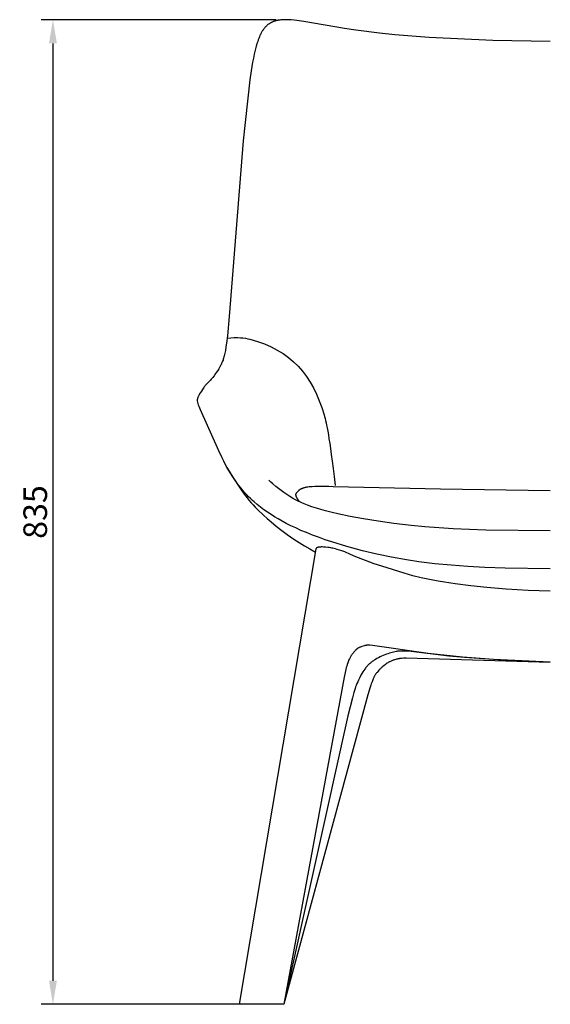
# Model space of a CAD drawing. Units: millimetres. Extents: x 548 to 3388, y 333 to 3852.
# Drawn here: x 1021 to 1470, y 1445 to 2279 of the extents above; entities that cross this region are included whole.
import ezdxf

# ---------------------------------------------------------------- set-up
doc = ezdxf.new("R2010")
doc.units = ezdxf.units.MM
doc.styles.add('__', font='txt')
doc.dimstyles.new('___', dxfattribs={"dimscale": 20, "dimtxt": 1, "dimasz": 1, "dimexe": 0.5, "dimexo": 0.5, "dimgap": 0.25, "dimtad": 1, "dimtoh": 1, "dimdec": 0, "dimrnd": 5, "dimzin": 1, "dimdsep": 46, "dimtxsty": '__', "dimcen": 0.5, "dimadec": 0, "dimazin": 0, "dimtfac": 1, "dimtdec": 0, "dimtix": 1, "dimtmove": 1, "dimatfit": 3, "dimfxl": 1, "dimtolj": 1, "dimtzin": 1, "dimarcsym": 0})

# ---------------------------------------------------------------- blocks, each defined once
blk = doc.blocks.new('*D97')
at = {"color": 0, "lineweight": -2, "transparency": 16777216}
for p, q in [((1237.69, 2278.59), (1038.91, 2278.59)), ((1048.91, 2258.59), (1048.91, 1464.72)), ((1234.1, 1444.72), (1038.91, 1444.72))]:
    blk.add_line(p, q, dxfattribs=at)
at = {"color": 0, "transparency": 16777216}
for points in [[(1045.58, 2258.59), (1052.25, 2258.59), (1048.91, 2278.59)], [(1045.58, 1464.72), (1052.25, 1464.72), (1048.91, 1444.72)]]:
    blk.add_solid(points, dxfattribs=at)
at = {"layer": 'Defpoints', "color": 0, "transparency": 16777216}
for p in [(1247.69, 2278.59), (1048.91, 1444.72), (1244.1, 1444.72)]:
    blk.add_point(p, dxfattribs=at)
at = {"color": 0, "transparency": 16777216, "insert": (1033.91, 1861.65), "char_height": 20, "attachment_point": 5, "rotation": 90, "style": '__'}
blk.add_mtext('\\A1;835', dxfattribs=at)
blk = doc.blocks.new('*D99')
at = {"color": 0, "lineweight": -2, "transparency": 16777216}
for p, q in [((1479.65, 1879.72), (1913.84, 1879.72)), ((1903.84, 1464.72), (1903.84, 1859.72)), ((1723.99, 1444.72), (1913.84, 1444.72))]:
    blk.add_line(p, q, dxfattribs=at)
at = {"color": 0, "transparency": 16777216}
for points in [[(1900.5, 1859.72), (1907.17, 1859.72), (1903.84, 1879.72)], [(1900.5, 1464.72), (1907.17, 1464.72), (1903.84, 1444.72)]]:
    blk.add_solid(points, dxfattribs=at)
at = {"layer": 'Defpoints', "color": 0, "transparency": 16777216}
for p in [(1469.65, 1879.72), (1903.84, 1879.72), (1713.99, 1444.72)]:
    blk.add_point(p, dxfattribs=at)
at = {"color": 0, "transparency": 16777216, "insert": (1888.84, 1662.22), "char_height": 20, "attachment_point": 5, "rotation": 90, "style": '__'}
blk.add_mtext('\\A1;435', dxfattribs=at)

msp = doc.modelspace()

# ---------------------------------------------------------------- linework, layer by layer
for p, q in [((1234.51, 2276.67), (1234.12, 2276.49)), ((1234.9, 2276.84), (1234.51, 2276.67)), ((1235.3, 2277), (1234.9, 2276.84)), ((1235.81, 2277.19), (1235.3, 2277)), ((1236.33, 2277.36), (1235.81, 2277.19)), ((1236.85, 2277.52), (1236.33, 2277.36)), ((1237.37, 2277.67), (1236.85, 2277.52)), ((1238.2, 2277.88), (1237.37, 2277.67)), ((1238.62, 2277.98), (1238.2, 2277.88)), ((1239.04, 2278.06), (1238.62, 2277.98)), ((1239.48, 2278.15), (1239.04, 2278.06)), ((1239.92, 2278.22), (1239.48, 2278.15)), ((1240.81, 2278.36), (1239.92, 2278.22)), ((1241.77, 2278.46), (1240.81, 2278.36)), ((1242.74, 2278.54), (1241.77, 2278.46)), ((1243.64, 2278.59), (1242.74, 2278.54)), ((1244.73, 2278.63), (1243.64, 2278.59)), ((1246.2, 2278.63), (1244.73, 2278.63)), ((1247.69, 2278.59), (1246.2, 2278.63)), ((1249.04, 2278.52), (1247.69, 2278.59)), ((1250.41, 2278.43), (1249.04, 2278.52)), ((1252.85, 2278.22), (1250.41, 2278.43)), ((1255.28, 2277.95), (1252.85, 2278.22)), ((1261.09, 2277.15), (1255.28, 2277.95)), ((1295.61, 2271.07), (1261.09, 2277.15)), ((1225.72, 2268.46), (1225.43, 2267.97)), ((1226.01, 2268.93), (1225.72, 2268.46)), ((1226.31, 2269.4), (1226.01, 2268.93)), ((1226.61, 2269.87), (1226.31, 2269.4)), ((1226.93, 2270.32), (1226.61, 2269.87)), ((1227.36, 2270.91), (1226.93, 2270.32)), ((1227.81, 2271.47), (1227.36, 2270.91)), ((1228.27, 2272.03), (1227.81, 2271.47)), ((1228.51, 2272.29), (1228.27, 2272.03)), ((1228.76, 2272.56), (1228.51, 2272.29)), ((1229.11, 2272.93), (1228.76, 2272.56)), ((1229.47, 2273.28), (1229.11, 2272.93)), ((1229.8, 2273.59), (1229.47, 2273.28)), ((1230.13, 2273.89), (1229.8, 2273.59)), ((1230.47, 2274.17), (1230.13, 2273.89)), ((1230.82, 2274.45), (1230.47, 2274.17)), ((1231.17, 2274.72), (1230.82, 2274.45)), ((1231.52, 2274.98), (1231.17, 2274.72)), ((1231.89, 2275.23), (1231.52, 2274.98)), ((1232.26, 2275.47), (1231.89, 2275.23)), ((1232.62, 2275.69), (1232.26, 2275.47)), ((1232.99, 2275.91), (1232.62, 2275.69)), ((1233.36, 2276.11), (1232.99, 2275.91)), ((1233.74, 2276.31), (1233.36, 2276.11)), ((1234.12, 2276.49), (1233.74, 2276.31)), ((1305.28, 2269.67), (1295.61, 2271.07)), ((1325.06, 2267.24), (1305.28, 2269.67)), ((1222.11, 2260.29), (1221.67, 2258.96)), ((1222.57, 2261.6), (1222.11, 2260.29)), ((1223.04, 2262.84), (1222.57, 2261.6)), ((1223.53, 2264.07), (1223.04, 2262.84)), ((1224.06, 2265.27), (1223.53, 2264.07)), ((1224.62, 2266.45), (1224.06, 2265.27)), ((1225.16, 2267.48), (1224.64, 2266.47)), ((1225.43, 2267.97), (1225.16, 2267.48)), ((1338.23, 2265.87), (1325.06, 2267.24)), ((1338.23, 2265.87), (1338.23, 2265.87)), ((1367.09, 2263.57), (1338.23, 2265.87)), ((1421.06, 2260.97), (1367.09, 2263.57)), ((1469.65, 2260.11), (1421.06, 2260.97)), ((1219.93, 2252.72), (1219.18, 2249.5)), ((1220.87, 2256.27), (1219.93, 2252.72)), ((1221.67, 2258.96), (1220.87, 2256.27)), ((1218.48, 2246.11), (1217.83, 2242.7)), ((1219.18, 2249.5), (1218.48, 2246.11)), ((1216.61, 2235.26), (1215.55, 2227.78)), ((1217.83, 2242.7), (1216.61, 2235.26)), ((1215.55, 2227.78), (1209.77, 2176.16)), ((1209.77, 2176.16), (1198.1, 2027.27)), ((1198.1, 2027.27), (1196.5, 2010.96)), ((1196.5, 2010.96), (1195.71, 2004.53)), ((1195.27, 2001.43), (1194.79, 1998.53)), ((1195.71, 2004.53), (1195.27, 2001.43)), ((1193.83, 1994), (1193.57, 1992.98)), ((1194.08, 1995.05), (1193.83, 1994)), ((1194.32, 1996.15), (1194.08, 1995.05)), ((1194.79, 1998.53), (1194.32, 1996.15)), ((1190.74, 1985.69), (1190.13, 1984.56)), ((1191.05, 1986.29), (1190.74, 1985.69)), ((1191.36, 1986.93), (1191.05, 1986.29)), ((1191.64, 1987.53), (1191.36, 1986.93)), ((1191.92, 1988.16), (1191.64, 1987.53)), ((1192.19, 1988.84), (1191.92, 1988.16)), ((1192.47, 1989.55), (1192.19, 1988.84)), ((1192.77, 1990.38), (1192.47, 1989.55)), ((1193.03, 1991.17), (1192.77, 1990.38)), ((1193.3, 1992.04), (1193.03, 1991.17)), ((1193.57, 1992.98), (1193.3, 1992.04)), ((1185.24, 1977.08), (1184.05, 1975.53)), ((1186.54, 1978.87), (1185.24, 1977.08)), ((1187.38, 1980.1), (1186.54, 1978.87)), ((1188.28, 1981.47), (1187.38, 1980.1)), ((1189.21, 1982.97), (1188.28, 1981.47)), ((1190.13, 1984.56), (1189.21, 1982.97)), ((1177.46, 1968.37), (1176.95, 1967.76)), ((1177.74, 1968.69), (1177.46, 1968.37)), ((1178.03, 1969.01), (1177.74, 1968.69)), ((1178.65, 1969.66), (1178.03, 1969.01)), ((1181.35, 1972.4), (1178.65, 1969.66)), ((1182.1, 1973.22), (1181.35, 1972.4)), ((1182.89, 1974.11), (1182.1, 1973.22)), ((1184.05, 1975.53), (1182.89, 1974.11)), ((1171.92, 1959.73), (1171.68, 1959.23)), ((1172.21, 1960.29), (1171.92, 1959.73)), ((1172.95, 1961.62), (1172.21, 1960.29)), ((1173.65, 1962.83), (1172.95, 1961.62)), ((1174.45, 1964.15), (1173.65, 1962.83)), ((1175.35, 1965.56), (1174.45, 1964.15)), ((1175.9, 1966.35), (1175.35, 1965.56)), ((1176.46, 1967.13), (1175.9, 1966.35)), ((1176.95, 1967.76), (1176.46, 1967.13)), ((1171.01, 1956.66), (1171, 1956.46)), ((1171, 1956.46), (1171, 1956.26)), ((1171, 1956.26), (1171.01, 1956.02)), ((1171.02, 1956.83), (1171.01, 1956.66)), ((1171.01, 1956.02), (1171.03, 1955.78)), ((1171.03, 1957), (1171.02, 1956.83)), ((1171.05, 1957.16), (1171.03, 1957)), ((1171.07, 1957.31), (1171.05, 1957.16)), ((1171.09, 1957.44), (1171.07, 1957.31)), ((1171.12, 1957.57), (1171.09, 1957.44)), ((1171.14, 1957.69), (1171.12, 1957.57)), ((1171.17, 1957.81), (1171.14, 1957.69)), ((1171.2, 1957.93), (1171.17, 1957.81)), ((1171.23, 1958.04), (1171.2, 1957.93)), ((1171.29, 1958.25), (1171.23, 1958.04)), ((1171.36, 1958.45), (1171.29, 1958.25)), ((1171.44, 1958.65), (1171.36, 1958.45)), ((1171.51, 1958.85), (1171.44, 1958.65)), ((1171.6, 1959.04), (1171.51, 1958.85)), ((1171.68, 1959.23), (1171.6, 1959.04)), ((1172.23, 1951.19), (1173.35, 1948.47)), ((1173.35, 1948.47), (1188.85, 1913.78)), ((1188.85, 1913.78), (1191.66, 1907.74)), ((1191.66, 1907.74), (1193.07, 1904.92)), ((1193.07, 1904.92), (1194.61, 1902)), ((1194.61, 1902), (1196.13, 1899.26)), ((1198.64, 1895.27), (1195.97, 1899.55)), ((1196.13, 1899.26), (1197.91, 1896.2)), ((1197.91, 1896.2), (1200.98, 1891.22)), ((1201.11, 1891.47), (1198.64, 1895.27)), ((1200.98, 1891.22), (1206.9, 1882.21)), ((1203.38, 1888.11), (1201.11, 1891.47)), ((1205.45, 1885.17), (1203.38, 1888.11)), ((1206.14, 1884.25), (1205.45, 1885.17)), ((1233.17, 1887.07), (1231.41, 1888.75)), ((1234.97, 1885.44), (1233.17, 1887.07)), ((1237.56, 1883.22), (1234.97, 1885.44)), ((1208.02, 1881.83), (1206.14, 1884.25)), ((1206.9, 1882.21), (1208.79, 1879.46)), ((1209.95, 1879.49), (1208.02, 1881.83)), ((1208.79, 1879.46), (1210.63, 1876.89)), ((1210.99, 1878.29), (1209.95, 1879.49)), ((1210.63, 1876.89), (1211.73, 1875.41)), ((1212.05, 1877.12), (1210.99, 1878.29)), ((1213.11, 1875.99), (1212.05, 1877.12)), ((1239.72, 1881.48), (1237.56, 1883.22)), ((1241.95, 1879.77), (1239.72, 1881.48)), ((1244.27, 1878.1), (1241.95, 1879.77)), ((1246.68, 1876.45), (1244.27, 1878.1)), ((1249.2, 1874.84), (1246.68, 1876.45)), ((1254.22, 1876.54), (1254.21, 1876.49)), ((1254.21, 1876.49), (1254.21, 1876.43)), ((1254.21, 1876.43), (1254.21, 1876.37)), ((1254.21, 1876.37), (1254.21, 1876.31)), ((1254.21, 1876.31), (1254.21, 1876.25)), ((1254.23, 1876.65), (1254.22, 1876.6)), ((1254.22, 1876.6), (1254.22, 1876.54)), ((1254.24, 1876.71), (1254.23, 1876.65)), ((1254.25, 1876.76), (1254.24, 1876.71)), ((1254.26, 1876.82), (1254.25, 1876.76)), ((1254.28, 1876.88), (1254.26, 1876.82)), ((1254.3, 1876.93), (1254.28, 1876.88)), ((1254.31, 1876.99), (1254.3, 1876.93)), ((1254.33, 1877.02), (1254.31, 1876.99)), ((1254.34, 1877.06), (1254.33, 1877.02)), ((1254.36, 1877.09), (1254.34, 1877.06)), ((1254.37, 1877.13), (1254.36, 1877.09)), ((1254.39, 1877.16), (1254.37, 1877.13)), ((1254.4, 1877.2), (1254.39, 1877.16)), ((1254.44, 1877.26), (1254.4, 1877.2)), ((1254.47, 1877.33), (1254.44, 1877.26)), ((1254.51, 1877.4), (1254.47, 1877.33)), ((1254.55, 1877.46), (1254.51, 1877.4)), ((1254.59, 1877.53), (1254.55, 1877.46)), ((1254.65, 1877.6), (1254.59, 1877.53)), ((1254.7, 1877.68), (1254.65, 1877.6)), ((1254.75, 1877.75), (1254.7, 1877.68)), ((1254.81, 1877.82), (1254.75, 1877.75)), ((1254.95, 1877.98), (1254.81, 1877.82)), ((1255.11, 1878.16), (1254.95, 1877.98)), ((1255.5, 1878.59), (1255.11, 1878.16)), ((1255.98, 1879.08), (1255.5, 1878.59)), ((1256.25, 1879.35), (1255.98, 1879.08)), ((1256.54, 1879.61), (1256.25, 1879.35)), ((1256.71, 1879.76), (1256.54, 1879.61)), ((1256.88, 1879.9), (1256.71, 1879.76)), ((1257.06, 1880.05), (1256.88, 1879.9)), ((1257.25, 1880.19), (1257.06, 1880.05)), ((1257.43, 1880.32), (1257.25, 1880.19)), ((1257.63, 1880.46), (1257.43, 1880.32)), ((1257.83, 1880.59), (1257.63, 1880.46)), ((1258.04, 1880.72), (1257.83, 1880.59)), ((1258.29, 1880.88), (1258.04, 1880.72)), ((1258.56, 1881.02), (1258.29, 1880.88)), ((1258.82, 1881.16), (1258.56, 1881.02)), ((1259.09, 1881.3), (1258.82, 1881.16)), ((1259.37, 1881.43), (1259.09, 1881.3)), ((1259.65, 1881.55), (1259.37, 1881.43)), ((1259.93, 1881.66), (1259.65, 1881.55)), ((1260.21, 1881.77), (1259.93, 1881.66)), ((1260.47, 1881.87), (1260.21, 1881.77)), ((1260.74, 1881.96), (1260.47, 1881.87)), ((1261.29, 1882.13), (1260.74, 1881.96)), ((1261.84, 1882.28), (1261.29, 1882.13)), ((1262.38, 1882.41), (1261.84, 1882.28)), ((1262.83, 1882.5), (1262.38, 1882.41)), ((1263.28, 1882.59), (1262.83, 1882.5)), ((1263.88, 1882.69), (1263.28, 1882.59)), ((1264.49, 1882.78), (1263.88, 1882.69)), ((1265.74, 1882.92), (1264.49, 1882.78)), ((1267, 1883.03), (1265.74, 1882.92)), ((1268.23, 1883.11), (1267, 1883.03)), ((1270.44, 1883.2), (1268.23, 1883.11)), ((1272.65, 1883.24), (1270.44, 1883.2)), ((1282.33, 1883.16), (1272.65, 1883.24)), ((1286, 1883.09), (1282.33, 1883.16)), ((1376.77, 1881.09), (1286.04, 1883.09)), ((1469.65, 1879.72), (1376.77, 1881.09)), ((1469.65, 1879.72), (1469.65, 1879.72)), ((1211.73, 1875.41), (1212.96, 1873.82)), ((1212.96, 1873.82), (1214.72, 1871.66)), ((1214.19, 1874.88), (1213.11, 1875.99)), ((1216.41, 1872.73), (1214.19, 1874.88)), ((1214.72, 1871.66), (1216.53, 1869.55)), ((1217.7, 1871.53), (1216.41, 1872.73)), ((1216.53, 1869.55), (1218.22, 1867.68)), ((1219.02, 1870.35), (1217.7, 1871.53)), ((1221.72, 1868.06), (1219.02, 1870.35)), ((1224.55, 1865.79), (1221.72, 1868.06)), ((1251.59, 1873.42), (1249.2, 1874.84)), ((1254.03, 1872.08), (1251.59, 1873.42)), ((1256.39, 1870.89), (1254.03, 1872.08)), ((1254.21, 1876.25), (1254.21, 1876.2)), ((1254.21, 1876.2), (1254.21, 1876.14)), ((1254.21, 1876.14), (1254.22, 1876.08)), ((1254.22, 1876.08), (1254.23, 1876.01)), ((1254.23, 1876.01), (1254.24, 1875.95)), ((1254.24, 1875.95), (1254.25, 1875.88)), ((1254.25, 1875.88), (1254.26, 1875.81)), ((1254.26, 1875.81), (1254.27, 1875.75)), ((1254.27, 1875.75), (1254.29, 1875.68)), ((1254.29, 1875.68), (1254.32, 1875.55)), ((1254.32, 1875.55), (1254.34, 1875.47)), ((1254.34, 1875.47), (1254.37, 1875.39)), ((1254.37, 1875.39), (1254.42, 1875.24)), ((1254.42, 1875.24), (1254.47, 1875.09)), ((1254.47, 1875.09), (1254.53, 1874.93)), ((1254.53, 1874.93), (1254.59, 1874.8)), ((1254.59, 1874.8), (1254.65, 1874.66)), ((1254.65, 1874.66), (1254.71, 1874.53)), ((1254.71, 1874.53), (1254.77, 1874.39)), ((1254.77, 1874.39), (1254.91, 1874.12)), ((1254.91, 1874.12), (1255.25, 1873.5)), ((1255.25, 1873.5), (1255.46, 1873.13)), ((1255.46, 1873.13), (1255.58, 1872.93)), ((1255.58, 1872.93), (1255.71, 1872.71)), ((1255.71, 1872.71), (1255.86, 1872.48)), ((1255.86, 1872.48), (1256.03, 1872.23)), ((1256.03, 1872.23), (1256.09, 1872.16)), ((1256.09, 1872.16), (1256.15, 1872.07)), ((1256.15, 1872.07), (1256.3, 1871.88)), ((1256.3, 1871.88), (1256.49, 1871.65)), ((1258.78, 1869.77), (1256.39, 1870.89)), ((1256.49, 1871.65), (1256.71, 1871.4)), ((1256.71, 1871.4), (1256.97, 1871.12)), ((1256.97, 1871.12), (1257.25, 1870.81)), ((1257.25, 1870.81), (1257.57, 1870.49)), ((1257.57, 1870.49), (1257.93, 1870.16)), ((1261.5, 1868.59), (1258.78, 1869.77)), ((1264.25, 1867.49), (1261.5, 1868.59)), ((1218.22, 1867.68), (1220.05, 1865.75)), ((1220.05, 1865.75), (1221.98, 1863.8)), ((1221.98, 1863.8), (1226.99, 1859)), ((1227.45, 1863.61), (1224.55, 1865.79)), ((1230.42, 1861.5), (1227.45, 1863.61)), ((1233.45, 1859.48), (1230.42, 1861.5)), ((1268, 1866.13), (1264.25, 1867.49)), ((1271.79, 1864.87), (1268, 1866.13)), ((1275.59, 1863.72), (1271.79, 1864.87)), ((1279.42, 1862.64), (1275.59, 1863.72)), ((1285.2, 1861.16), (1279.42, 1862.64)), ((1289.9, 1860.05), (1285.2, 1861.16)), ((1300.21, 1857.87), (1289.9, 1860.05)), ((1226.99, 1859), (1227.02, 1858.97)), ((1227.02, 1858.97), (1227.02, 1858.97)), ((1227.02, 1858.97), (1227.02, 1858.97)), ((1227.02, 1858.97), (1227.02, 1858.97)), ((1227.02, 1858.97), (1230.16, 1856.12)), ((1230.16, 1856.12), (1233.4, 1853.31)), ((1233.4, 1853.31), (1237.72, 1849.75)), ((1236.42, 1857.61), (1233.45, 1859.48)), ((1239.44, 1855.81), (1236.42, 1857.61)), ((1242.87, 1853.87), (1239.44, 1855.81)), ((1246.34, 1852.02), (1242.87, 1853.87)), ((1250.28, 1850.04), (1246.34, 1852.02)), ((1311.62, 1855.76), (1300.21, 1857.87)), ((1324, 1853.78), (1311.62, 1855.76)), ((1337.25, 1851.96), (1324, 1853.78)), ((1351.82, 1850.3), (1337.25, 1851.96)), ((1237.72, 1849.75), (1242.4, 1846.12)), ((1242.4, 1846.12), (1247.12, 1842.67)), ((1254.26, 1848.15), (1250.28, 1850.04)), ((1258.75, 1846.14), (1254.26, 1848.15)), ((1263.29, 1844.22), (1258.75, 1846.14)), ((1268.39, 1842.19), (1263.29, 1844.22)), ((1363.5, 1849.19), (1351.82, 1850.3)), ((1387.51, 1847.51), (1363.5, 1849.19)), ((1415.12, 1846.36), (1387.51, 1847.51)), ((1469.65, 1845.64), (1415.12, 1846.36)), ((1469.65, 1845.64), (1469.65, 1845.64)), ((1247.12, 1842.67), (1252.77, 1838.76)), ((1252.77, 1838.76), (1257.16, 1835.89)), ((1257.16, 1835.89), (1261.68, 1833.06)), ((1273.53, 1840.26), (1268.39, 1842.19)), ((1279.23, 1838.23), (1273.53, 1840.26)), ((1284.96, 1836.31), (1279.23, 1838.23)), ((1297.45, 1832.47), (1284.96, 1836.31)), ((1271.41, 1830.6), (1206.52, 1444.72)), ((1261.68, 1833.06), (1266.09, 1830.43)), ((1266.09, 1830.43), (1270.93, 1827.67)), ((1271.46, 1830.67), (1271.41, 1830.6)), ((1271.51, 1830.74), (1271.46, 1830.67)), ((1271.56, 1830.81), (1271.51, 1830.74)), ((1271.62, 1830.87), (1271.56, 1830.81)), ((1271.67, 1830.93), (1271.62, 1830.87)), ((1271.73, 1830.99), (1271.67, 1830.93)), ((1271.79, 1831.05), (1271.73, 1830.99)), ((1271.85, 1831.1), (1271.79, 1831.05)), ((1271.91, 1831.15), (1271.85, 1831.1)), ((1271.97, 1831.2), (1271.91, 1831.15)), ((1272.03, 1831.25), (1271.97, 1831.2)), ((1272.09, 1831.29), (1272.03, 1831.25)), ((1272.16, 1831.33), (1272.09, 1831.29)), ((1272.22, 1831.38), (1272.16, 1831.33)), ((1272.29, 1831.41), (1272.22, 1831.38)), ((1272.35, 1831.45), (1272.29, 1831.41)), ((1272.42, 1831.49), (1272.35, 1831.45)), ((1272.48, 1831.52), (1272.42, 1831.49)), ((1272.55, 1831.55), (1272.48, 1831.52)), ((1272.62, 1831.58), (1272.55, 1831.55)), ((1272.69, 1831.61), (1272.62, 1831.58)), ((1272.76, 1831.64), (1272.69, 1831.61)), ((1272.82, 1831.66), (1272.76, 1831.64)), ((1272.89, 1831.69), (1272.82, 1831.66)), ((1272.96, 1831.71), (1272.89, 1831.69)), ((1273.03, 1831.73), (1272.96, 1831.71)), ((1273.18, 1831.78), (1273.03, 1831.73)), ((1273.32, 1831.81), (1273.18, 1831.78)), ((1273.46, 1831.84), (1273.32, 1831.81)), ((1273.61, 1831.87), (1273.46, 1831.84)), ((1273.75, 1831.9), (1273.61, 1831.87)), ((1273.9, 1831.92), (1273.75, 1831.9)), ((1274.04, 1831.94), (1273.9, 1831.92)), ((1274.33, 1831.97), (1274.04, 1831.94)), ((1274.62, 1832), (1274.33, 1831.97)), ((1275.19, 1832.03), (1274.62, 1832)), ((1275.75, 1832.05), (1275.19, 1832.03)), ((1276.28, 1832.05), (1275.75, 1832.05)), ((1276.8, 1832.04), (1276.28, 1832.05)), ((1277.77, 1832.01), (1276.8, 1832.04)), ((1278.66, 1831.95), (1277.77, 1832.01)), ((1279.52, 1831.88), (1278.66, 1831.95)), ((1281.38, 1831.68), (1279.52, 1831.88)), ((1282.53, 1831.54), (1281.38, 1831.68)), ((1283.94, 1831.33), (1282.53, 1831.54)), ((1284.76, 1831.18), (1283.94, 1831.33)), ((1285.69, 1831), (1284.76, 1831.18)), ((1286.74, 1830.76), (1285.69, 1831)), ((1287.97, 1830.44), (1286.74, 1830.76)), ((1289.43, 1830.03), (1287.97, 1830.44)), ((1291.19, 1829.48), (1289.43, 1830.03)), ((1293.31, 1828.76), (1291.19, 1829.48)), ((1295.9, 1827.83), (1293.31, 1828.76)), ((1300.65, 1825.69), (1295.9, 1827.83)), ((1310.91, 1828.83), (1297.45, 1832.47)), ((1322.77, 1826.01), (1310.91, 1828.83)), ((1305.14, 1823.76), (1300.65, 1825.69)), ((1313.36, 1820.48), (1305.14, 1823.76)), ((1320.64, 1817.83), (1313.36, 1820.48)), ((1335.35, 1823.39), (1322.77, 1826.01)), ((1348, 1821.13), (1335.35, 1823.39)), ((1358.56, 1819.55), (1348, 1821.13)), ((1372.07, 1817.88), (1358.56, 1819.55)), ((1327.06, 1815.66), (1320.64, 1817.83)), ((1346.15, 1809.82), (1327.06, 1815.66)), ((1353.38, 1807.75), (1346.15, 1809.82)), ((1385.89, 1816.55), (1372.07, 1817.88)), ((1399.95, 1815.52), (1385.89, 1816.55)), ((1414.23, 1814.75), (1399.95, 1815.52)), ((1431.59, 1814.14), (1414.23, 1814.75)), ((1469.65, 1813.68), (1431.59, 1814.14)), ((1360.28, 1806.01), (1353.38, 1807.75)), ((1367.33, 1804.48), (1360.28, 1806.01)), ((1374.67, 1803.12), (1367.33, 1804.48)), ((1389.14, 1800.88), (1374.67, 1803.12)), ((1402.33, 1799.2), (1389.14, 1800.88)), ((1416.05, 1797.73), (1402.33, 1799.2)), ((1432.43, 1796.28), (1416.05, 1797.73)), ((1450.82, 1795.13), (1432.43, 1796.28)), ((1460.23, 1794.81), (1450.82, 1795.13)), ((1469.65, 1794.7), (1460.23, 1794.81)), ((1303.73, 1743.31), (1303.31, 1742.78)), ((1304.16, 1743.82), (1303.73, 1743.31)), ((1304.59, 1744.3), (1304.16, 1743.82)), ((1304.81, 1744.53), (1304.59, 1744.3)), ((1305.02, 1744.75), (1304.81, 1744.53)), ((1305.23, 1744.96), (1305.02, 1744.75)), ((1305.44, 1745.16), (1305.23, 1744.96)), ((1305.65, 1745.35), (1305.44, 1745.16)), ((1305.86, 1745.53), (1305.65, 1745.35)), ((1306.07, 1745.7), (1305.86, 1745.53)), ((1306.28, 1745.86), (1306.07, 1745.7)), ((1306.49, 1746.01), (1306.28, 1745.86)), ((1306.7, 1746.15), (1306.49, 1746.01)), ((1306.92, 1746.29), (1306.7, 1746.15)), ((1307.13, 1746.41), (1306.92, 1746.29)), ((1307.35, 1746.54), (1307.13, 1746.41)), ((1307.58, 1746.65), (1307.35, 1746.54)), ((1307.81, 1746.76), (1307.58, 1746.65)), ((1308.04, 1746.87), (1307.81, 1746.76)), ((1308.53, 1747.08), (1308.04, 1746.87)), ((1309.03, 1747.28), (1308.53, 1747.08)), ((1309.57, 1747.48), (1309.03, 1747.28)), ((1310.12, 1747.67), (1309.57, 1747.48)), ((1311.25, 1748.04), (1310.12, 1747.67)), ((1312.35, 1748.36), (1311.25, 1748.04)), ((1312.86, 1748.49), (1312.35, 1748.36)), ((1313.35, 1748.61), (1312.86, 1748.49)), ((1313.8, 1748.7), (1313.35, 1748.61)), ((1314.02, 1748.74), (1313.8, 1748.7)), ((1314.22, 1748.77), (1314.02, 1748.74)), ((1314.42, 1748.8), (1314.22, 1748.77)), ((1314.61, 1748.83), (1314.42, 1748.8)), ((1314.8, 1748.85), (1314.61, 1748.83)), ((1314.98, 1748.86), (1314.8, 1748.85)), ((1315.16, 1748.87), (1314.98, 1748.86)), ((1315.33, 1748.88), (1315.16, 1748.87)), ((1315.51, 1748.88), (1315.33, 1748.88)), ((1315.69, 1748.88), (1315.51, 1748.88)), ((1316.06, 1748.87), (1315.69, 1748.88)), ((1316.48, 1748.84), (1316.06, 1748.87)), ((1316.96, 1748.8), (1316.48, 1748.84)), ((1319.2, 1748.55), (1316.96, 1748.8)), ((1366.28, 1741.94), (1319.2, 1748.55)), ((1337.12, 1743.06), (1335.98, 1742.78)), ((1338.22, 1743.3), (1337.12, 1743.06)), ((1339.28, 1743.51), (1338.22, 1743.3)), ((1339.8, 1743.59), (1339.28, 1743.51)), ((1340.32, 1743.67), (1339.8, 1743.59)), ((1340.83, 1743.73), (1340.32, 1743.67)), ((1341.35, 1743.79), (1340.83, 1743.73)), ((1341.87, 1743.83), (1341.35, 1743.79)), ((1342.4, 1743.87), (1341.87, 1743.83)), ((1342.93, 1743.9), (1342.4, 1743.87)), ((1343.48, 1743.91), (1342.93, 1743.9)), ((1344.62, 1743.92), (1343.48, 1743.91)), ((1345.85, 1743.9), (1344.62, 1743.92)), ((1347.17, 1743.84), (1345.85, 1743.9)), ((1348.62, 1743.74), (1347.17, 1743.84)), ((1351.99, 1743.45), (1348.62, 1743.74)), ((1383.73, 1739.69), (1351.99, 1743.45)), ((1298.67, 1734.85), (1298.3, 1733.82)), ((1299.02, 1735.74), (1298.67, 1734.85)), ((1299.35, 1736.5), (1299.02, 1735.74)), ((1299.67, 1737.19), (1299.35, 1736.5)), ((1299.99, 1737.81), (1299.67, 1737.19)), ((1300.31, 1738.4), (1299.99, 1737.81)), ((1300.64, 1738.96), (1300.31, 1738.4)), ((1300.98, 1739.52), (1300.64, 1738.96)), ((1301.33, 1740.06), (1300.98, 1739.52)), ((1301.7, 1740.61), (1301.33, 1740.06)), ((1302.08, 1741.15), (1301.7, 1740.61)), ((1302.89, 1742.24), (1302.08, 1741.15)), ((1303.31, 1742.78), (1302.89, 1742.24)), ((1318.45, 1734.57), (1317.95, 1734.18)), ((1318.97, 1734.96), (1318.45, 1734.57)), ((1319.51, 1735.34), (1318.97, 1734.96)), ((1320.06, 1735.72), (1319.51, 1735.34)), ((1320.63, 1736.1), (1320.06, 1735.72)), ((1321.81, 1736.84), (1320.63, 1736.1)), ((1323.05, 1737.56), (1321.81, 1736.84)), ((1324.33, 1738.26), (1323.05, 1737.56)), ((1325.64, 1738.92), (1324.33, 1738.26)), ((1326.97, 1739.55), (1325.64, 1738.92)), ((1328.31, 1740.14), (1326.97, 1739.55)), ((1329.65, 1740.69), (1328.31, 1740.14)), ((1330.98, 1741.19), (1329.65, 1740.69)), ((1332.28, 1741.65), (1330.98, 1741.19)), ((1333.56, 1742.07), (1332.28, 1741.65)), ((1333.53, 1734.66), (1333.07, 1734.4)), ((1334, 1734.91), (1333.53, 1734.66)), ((1334.79, 1742.45), (1333.56, 1742.07)), ((1334.5, 1735.15), (1334, 1734.91)), ((1335.01, 1735.39), (1334.5, 1735.15)), ((1335.98, 1742.78), (1334.79, 1742.45)), ((1335.54, 1735.62), (1335.01, 1735.39)), ((1336.09, 1735.84), (1335.54, 1735.62)), ((1336.65, 1736.05), (1336.09, 1735.84)), ((1337.22, 1736.25), (1336.65, 1736.05)), ((1337.79, 1736.44), (1337.22, 1736.25)), ((1338.91, 1736.79), (1337.79, 1736.44)), ((1339.47, 1736.94), (1338.91, 1736.79)), ((1340.02, 1737.09), (1339.47, 1736.94)), ((1340.57, 1737.22), (1340.02, 1737.09)), ((1341.12, 1737.34), (1340.57, 1737.22)), ((1341.69, 1737.45), (1341.12, 1737.34)), ((1341.98, 1737.5), (1341.69, 1737.45)), ((1342.3, 1737.55), (1341.98, 1737.5)), ((1342.64, 1737.59), (1342.3, 1737.55)), ((1343.04, 1737.63), (1342.64, 1737.59)), ((1343.5, 1737.67), (1343.04, 1737.63)), ((1344.05, 1737.7), (1343.5, 1737.67)), ((1345.52, 1737.74), (1344.05, 1737.7)), ((1347.7, 1737.75), (1345.52, 1737.74)), ((1469.65, 1734.35), (1347.7, 1737.75)), ((1395.25, 1738.81), (1366.28, 1741.94)), ((1396.94, 1738.42), (1383.73, 1739.69)), ((1429.28, 1736.14), (1395.25, 1738.81)), ((1421.6, 1736.76), (1396.94, 1738.42)), ((1469.69, 1734.4), (1421.6, 1736.76)), ((1450.24, 1735.01), (1429.28, 1736.14)), ((1469.65, 1734.35), (1450.24, 1735.01)), ((1296.68, 1728.27), (1295.31, 1721.69)), ((1297.09, 1729.94), (1296.68, 1728.27)), ((1297.4, 1731.06), (1297.09, 1729.94)), ((1297.88, 1732.59), (1297.4, 1731.06)), ((1298.3, 1733.82), (1297.88, 1732.59)), ((1311.11, 1726.34), (1310.28, 1724.99)), ((1311.89, 1727.52), (1311.11, 1726.34)), ((1312.64, 1728.57), (1311.89, 1727.52)), ((1313.38, 1729.54), (1312.64, 1728.57)), ((1313.74, 1730), (1313.38, 1729.54)), ((1314.12, 1730.45), (1313.74, 1730)), ((1314.5, 1730.89), (1314.12, 1730.45)), ((1314.88, 1731.33), (1314.5, 1730.89)), ((1315.28, 1731.75), (1314.88, 1731.33)), ((1315.69, 1732.17), (1315.28, 1731.75)), ((1316.11, 1732.58), (1315.69, 1732.17)), ((1316.55, 1732.98), (1316.11, 1732.58)), ((1317, 1733.38), (1316.55, 1732.98)), ((1317.47, 1733.78), (1317, 1733.38)), ((1317.95, 1734.18), (1317.47, 1733.78)), ((1323.9, 1726.8), (1323.09, 1725.86)), ((1324.7, 1727.69), (1323.9, 1726.8)), ((1325.5, 1728.53), (1324.7, 1727.69)), ((1325.9, 1728.94), (1325.5, 1728.53)), ((1326.31, 1729.34), (1325.9, 1728.94)), ((1326.73, 1729.73), (1326.31, 1729.34)), ((1327.17, 1730.12), (1326.73, 1729.73)), ((1327.61, 1730.51), (1327.17, 1730.12)), ((1328.07, 1730.88), (1327.61, 1730.51)), ((1329.01, 1731.62), (1328.07, 1730.88)), ((1329.95, 1732.32), (1329.01, 1731.62)), ((1330.87, 1732.97), (1329.95, 1732.32)), ((1331.75, 1733.57), (1330.87, 1732.97)), ((1332.19, 1733.86), (1331.75, 1733.57)), ((1332.63, 1734.14), (1332.19, 1733.86)), ((1333.07, 1734.4), (1332.63, 1734.14)), ((1295.31, 1721.69), (1244.1, 1444.72)), ((1306.71, 1717.95), (1306.07, 1716.45)), ((1307.3, 1719.26), (1306.71, 1717.95)), ((1308.4, 1721.53), (1307.3, 1719.26)), ((1309.38, 1723.41), (1308.4, 1721.53)), ((1310.28, 1724.99), (1309.38, 1723.41)), ((1318.83, 1717.93), (1318.18, 1716.22)), ((1319.84, 1720.45), (1318.83, 1717.93)), ((1320.27, 1721.43), (1319.84, 1720.45)), ((1320.47, 1721.86), (1320.27, 1721.43)), ((1320.67, 1722.26), (1320.47, 1721.86)), ((1320.87, 1722.64), (1320.67, 1722.26)), ((1321.07, 1723), (1320.87, 1722.64)), ((1321.26, 1723.34), (1321.07, 1723)), ((1321.46, 1723.66), (1321.26, 1723.34)), ((1321.66, 1723.97), (1321.46, 1723.66)), ((1321.86, 1724.26), (1321.66, 1723.97)), ((1322.06, 1724.55), (1321.86, 1724.26)), ((1322.27, 1724.82), (1322.06, 1724.55)), ((1322.68, 1725.36), (1322.27, 1724.82)), ((1323.09, 1725.86), (1322.68, 1725.36)), ((1304.52, 1712.22), (1303.5, 1708.92)), ((1304.95, 1713.51), (1304.52, 1712.22)), ((1305.35, 1714.62), (1304.95, 1713.51)), ((1305.72, 1715.59), (1305.35, 1714.62)), ((1306.07, 1716.45), (1305.72, 1715.59)), ((1317.19, 1713.27), (1315.27, 1706.71)), ((1317.76, 1715.01), (1317.19, 1713.27)), ((1318.18, 1716.22), (1317.76, 1715.01)), ((1315.27, 1706.71), (1244.1, 1444.72)), ((1302.21, 1704.29), (1298.42, 1688.91)), ((1303.5, 1708.92), (1302.21, 1704.29)), ((1298.42, 1688.91), (1244.1, 1444.72)), ((1244.1, 1444.72), (1206.52, 1444.72))]:
    msp.add_line(p, q)
msp.add_arc((1188.9, 1958.02), 18.01, 187.15828, 202.16794)
msp.add_open_spline([(1195.91, 2008.76), (1205.45, 2010.13), (1247.85, 2002.13), (1273.06, 1971.74), (1282.45, 1927.05), (1287.7, 1884.07)], degree=3, knots=[0, 0, 0, 0, 26.672552, 217.682251, 264.800979, 264.800979, 264.800979, 264.800979])

# ---------------------------------------------------------------- dimensions: what is measured, and where the dimension line sits
for base, p1, p2, picture, middle in [((1048.91, 1444.72), (1247.69, 2278.59), (1244.1, 1444.72), '*D97', (1033.91, 1861.65)), ((1903.84, 1879.72), (1713.99, 1444.72), (1469.65, 1879.72), '*D99', (1888.84, 1662.22))]:
    dim = msp.add_linear_dim(base=base, p1=p1, p2=p2, angle=90, dimstyle='___')
    dim.commit()
    dim.dimension.update_dxf_attribs({"geometry": picture, "text_midpoint": middle})

doc.saveas('drawing.dxf')
